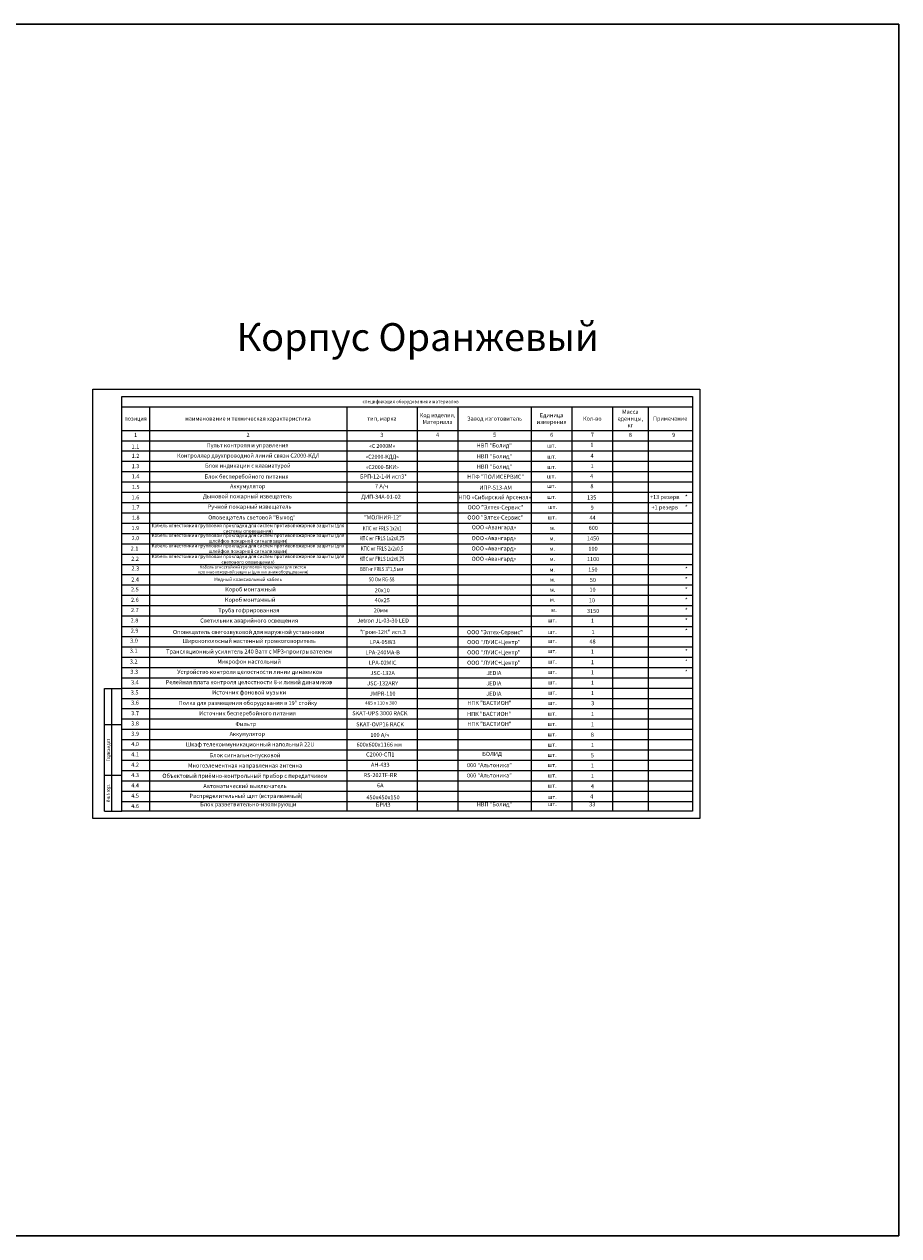
# Model space of a CAD drawing. Units: inches. Extents: x 969618 to 2704910, y 244321 to 2649286.
# Drawn here: x 1511052 to 1571588, y 843778 to 927588 of the extents above; entities that cross this region are included whole.
import ezdxf
from ezdxf.enums import TextEntityAlignment as Align

# ---------------------------------------------------------------- set-up
doc = ezdxf.new("R2010")
doc.units = ezdxf.units.IN
doc.header["$MEASUREMENT"] = 0
doc.layers.add('размеры', color=155, linetype='Continuous', lineweight=9)
doc.layers.add('шлейф ПС', color=1, linetype='Continuous', lineweight=30)
doc.styles.get("Standard").update_dxf_attribs({"font": 'arial.ttf'})
doc.styles.add('ГОСТ 3.5', font='isocpeui.ttf')

msp = doc.modelspace()

# ---------------------------------------------------------------- linework, layer by layer
at = {"color": 0, "linetype": 'ByBlock'}
for p, q in [((1517812.734, 901839.472), (1557312.734, 901839.472)), ((1517812.734, 901126.552), (1557312.734, 901126.552)), ((1519716.223, 901126.552), (1519716.223, 880242.681)), ((1533371.692, 901126.552), (1533371.692, 880242.681)), ((1538254.557, 901126.552), (1538254.557, 880242.681)), ((1541068.411, 901126.552), (1541068.411, 880242.681)), ((1546153.035, 901126.552), (1546153.035, 880242.681)), ((1548966.889, 901126.552), (1548966.889, 880242.681)), ((1551780.744, 901126.552), (1551780.744, 880242.681)), ((1554234.842, 901126.552), (1554234.842, 880242.681)), ((1517812.734, 899491.518), (1557312.734, 899491.518)), ((1517812.734, 898778.598), (1557312.734, 898778.598)), ((1517812.734, 898065.679), (1557312.734, 898065.679)), ((1517812.734, 897352.759), (1557312.734, 897352.759)), ((1517812.734, 896639.839), (1557312.734, 896639.839)), ((1517812.734, 895926.919), (1557312.734, 895926.919)), ((1517812.734, 895213.999), (1557312.734, 895213.999)), ((1517812.734, 894501.079), (1557312.734, 894501.079)), ((1517812.734, 893788.159), (1557312.734, 893788.159)), ((1517812.734, 893075.239), (1557312.734, 893075.239)), ((1517812.734, 892362.319), (1557312.734, 892362.319)), ((1517812.734, 891649.399), (1557312.734, 891649.399)), ((1517812.734, 890936.48), (1557312.734, 890936.48)), ((1517812.734, 890223.56), (1557312.734, 890223.56)), ((1517812.734, 889510.64), (1557312.734, 889510.64)), ((1517812.734, 888797.72), (1557312.734, 888797.72)), ((1517812.734, 888084.8), (1557312.734, 888084.8)), ((1517812.734, 887371.88), (1557312.734, 887371.88)), ((1517812.734, 886658.96), (1557312.734, 886658.96)), ((1517812.734, 885929.472), (1557312.734, 885929.472)), ((1517812.734, 885233.12), (1557312.734, 885233.12)), ((1517812.734, 884520.2), (1557312.734, 884520.2)), ((1517812.734, 883807.281), (1557312.734, 883807.281)), ((1517812.734, 883094.361), (1557312.734, 883094.361)), ((1517812.734, 882381.441), (1557312.734, 882381.441)), ((1516612.734, 873139.472), (1516612.734, 881639.472)), ((1516612.734, 881639.472), (1517812.734, 881639.472)), ((1516612.734, 881639.472), (1517812.734, 881639.472)), ((1517112.734, 873139.472), (1517112.734, 881639.472)), ((1517812.734, 881668.521), (1557312.734, 881668.521)), ((1517812.734, 880955.601), (1557312.734, 880955.601)), ((1533371.692, 880955.601), (1533371.692, 873139.472)), ((1538254.557, 880955.601), (1538254.557, 873139.472)), ((1541068.411, 880955.601), (1541068.411, 873139.472)), ((1546153.035, 880955.601), (1546153.035, 873139.472)), ((1548966.889, 880955.601), (1548966.889, 873139.472)), ((1551780.744, 880955.601), (1551780.744, 873139.472)), ((1554234.842, 880955.601), (1554234.842, 873139.472)), ((1517812.734, 880242.681), (1557312.734, 880242.681)), ((1519716.223, 880242.681), (1519716.223, 873139.472)), ((1517812.734, 879529.761), (1557312.734, 879529.761)), ((1516612.734, 879139.472), (1517812.734, 879139.472)), ((1517812.734, 878816.841), (1557312.734, 878816.841)), ((1517812.734, 878103.921), (1557312.734, 878103.921)), ((1517812.734, 877391.001), (1557312.734, 877391.001)), ((1517812.734, 876678.082), (1557312.734, 876678.082)), ((1517812.734, 875965.162), (1557312.734, 875965.162)), ((1516612.734, 875639.472), (1517812.734, 875639.472)), ((1517812.734, 875252.242), (1557312.734, 875252.242)), ((1517812.734, 874539.322), (1557312.734, 874539.322)), ((1517812.734, 873826.402), (1557312.734, 873826.402)), ((1516612.734, 873139.472), (1517812.734, 873139.472)), ((1516612.734, 873139.472), (1517812.734, 873139.472))]:
    msp.add_line(p, q, dxfattribs=at)
for points in [[(1515812.734, 902339.472), (1557812.734, 902339.472), (1557812.734, 872639.472), (1515812.734, 872639.472)], [(1517812.734, 901839.472), (1557312.734, 901839.472), (1557312.734, 873139.472), (1517812.734, 873139.472)]]:
    msp.add_lwpolyline(points, close=True, dxfattribs=at)
at = {"layer": 'шлейф ПС'}
msp.add_lwpolyline([(1218251.202, 927587.874), (1571587.702, 927587.874), (1571587.702, 843777.715), (1218251.202, 843777.715)], close=True, dxfattribs=at)

# ---------------------------------------------------------------- texts
at = {"color": 0, "linetype": 'ByBlock', "width": 0.6}
for s, p in [('Подпись и дата', (1516856.851, 877389.472)), ('Инв. N подл.', (1516856.851, 874389.472))]:
    msp.add_text(s, height=250, rotation=90, dxfattribs=at).set_placement(p, align=Align.MIDDLE_CENTER)
at = {"color": 0, "linetype": 'ByBlock'}
for s, insert, char_height, width, attachment_point in [('{\\fVerdana|b1|i0|c204|p34;спецификация оборудования и материалов}', (1537796.426, 901483.012), 225.1326, 39629.685, 5), ('{\\fVerdana|b0|i0|c204|p34;позиция}', (1518764.479, 900309.035), 270.15912, 1565.79081, 5), ('{\\fVerdana|b1|i0|c204|p34;наименование и техническая характеристика}', (1526543.958, 900309.035), 281.41575, 13317.77009, 5), ('{\\fVerdana|b0|i0|c204|p34;тип, марка}', (1535813.125, 900309.035), 281.41575, 4545.16574, 5), ('{\\fVerdana|b0|i0|c204|p34;Код изделия, Материала}', (1539661.484, 900309.035), 281.41575, 2476.1553, 5), ('{\\fVerdana|b0|i0|c204|p34;Завод изготовитель}', (1543610.723, 900309.035), 281.41575, 4746.92478, 5), ('{\\fVerdana|b0|i0|c204|p34;Единица измерения}', (1547559.962, 900309.035), 281.41575, 2476.15545, 5), ('{\\fVerdana|b0|i0|c204|p34;Кол-во}', (1550373.816, 900309.035), 281.41575, 2476.1553, 5), ('{\\fVerdana|b0|i0|c204|p34;Масса еденицы, кг}', (1553007.793, 900309.035), 281.41575, 2116.39918, 5), ('{\\fVerdana|b0|i0|c204|p34;Примечание}', (1555763.703, 900309.035), 281.41575, 3207.57715, 5), ('1', (1518764.479, 899322.669), 281.416, 1565.79081, 2), ('2', (1526543.958, 899322.669), 281.416, 13317.77009, 2), ('3', (1535813.125, 899322.669), 281.416, 4545.16574, 2), ('4', (1539661.484, 899322.669), 281.416, 2476.1553, 2), ('5', (1543610.723, 899322.669), 281.416, 4746.92478, 2), ('6', (1547559.962, 899322.669), 281.416, 2476.15545, 2), ('7', (1550373.816, 899322.669), 281.416, 2476.1553, 2), ('8', (1553007.793, 899322.669), 281.416, 2116.39918, 2), ('9', (1556007.48, 899322.669), 281.416, 3207.57715, 2), ('1.1', (1518749.625, 898515.035), 281.4158, 1565.79081, 2), ('{\\C256;Пульт контроля и управления}', (1526515.474, 898603.005), 281.4158, 13317.77009, 2), ('{\\H0.95833x;\\C256; «С 2000М»}', (1535790.155, 898551.977), 281.4158, 4545.16574, 2), ('НВП "Болид"', (1543587.753, 898590.945), 281.41575, 5084.62368, 2), ('{\\fVerdana|b0|i0|c204|p34;шт.}', (1547561.321, 898581.927), 281.41575, 2476.15545, 2), ('1', (1550350.847, 898637.578), 281.416, 2476.1553, 2), ('1.2', (1518754.791, 897871.805), 281.4158, 1565.79081, 2), ('{\\C256; Контроллер двухпроводной линий связи С2000-КДЛ }', (1526520.988, 897889.141), 281.4158, 13317.77009, 2), ('{\\H0.95833x;\\C256; «С2000-КДД»}', (1535790.155, 897809.473), 281.4158, 4545.16574, 2), ('НВП "Болид"', (1543595.869, 897841.083), 281.41575, 5084.62368, 2), ('{\\fVerdana|b0|i0|c204|p34;шт.}', (1547569.437, 897813.843), 281.41575, 2476.15545, 2), ('4', (1550358.963, 897887.716), 281.416, 2476.1553, 2), ('1.3', (1518755.602, 897155.89), 281.4158, 1565.79081, 2), ('{\\C256;Блок индикации с клавиатурой}', (1526529.104, 897191.784), 281.4158, 13317.77009, 2), ('{\\H0.95833x;\\C256; «С2000-БКИ»}', (1535798.271, 897089.196), 281.4158, 4545.16574, 2), ('НВП "Болид"', (1543595.869, 897128.163), 281.41575, 5084.62368, 2), ('{\\fVerdana|b0|i0|c204|p34;шт.}', (1547569.437, 897100.923), 281.41575, 2476.15545, 2), ('1', (1550358.963, 897174.796), 281.416, 2476.1553, 2), ('1.4', (1518759.429, 896452.555), 281.4158, 1565.79081, 2), ('Блок бесперебойного питания', (1526444.227, 896440.208), 281.41575, 13317.77009, 2), ('БРП-12-1-И исп3*', (1535917.545, 896440.208), 281.41575, 4545.16574, 2), ('НПФ "ПОЛИСЕРВИС"', (1543680.328, 896426.171), 281.41575, 5084.62368, 2), ('{\\fVerdana|b0|i0|c204|p34;шт.}', (1547548.31, 896454.936), 281.41575, 2476.15545, 2), ('4', (1550329.732, 896463.049), 281.416, 2476.1553, 2), ('1.5', (1518764.839, 895711.455), 281.4158, 1565.79081, 2), ('Дымовой пожарный извещатель', (1526507.772, 895072.901), 281.41575, 13317.77009, 2), ('Аккумулятор', (1526520.589, 895769.161), 281.41575, 13317.77009, 2), ('7 А/ч', (1535789.756, 895769.161), 281.4158, 4545.16574, 2), ('{\\C256;ИПР-513-АМ}', (1543680.328, 895673.393), 281.41575, 4545.16574, 2), ('{\\fVerdana|b0|i0|c204|p34;шт.}', (1547560.922, 895795.713), 281.41575, 2476.15545, 2), ('8', (1550350.447, 895769.161), 281.416, 2476.1553, 2), ('1.6', (1518748.143, 894997.764), 281.4158, 1565.79081, 2), ('1.7', (1518764.543, 894300.861), 281.4158, 1565.79081, 2), ('Ручной пожарный извещатель ', (1526654.081, 894355.304), 281.41575, 13317.77009, 2), ('ДИП-34А-01-02', (1535745.21, 895038.928), 281.41575, 4545.16574, 2), ('НПО «Сибирский Арсенал»', (1543622.123, 895008.067), 281.41575, 5104.85333, 2), ('ООО "Элтех-Сервис"', (1543672.967, 894307.869), 281.41575, 5084.62368, 2), ('{\\fVerdana|b0|i0|c204|p34;шт.}', (1547567.465, 895032.637), 281.41575, 2476.15545, 2), ('{\\fVerdana|b0|i0|c204|p34;шт.}', (1547619.521, 894339.734), 281.41575, 2476.15545, 2), ('135', (1550331.514, 894991.54), 281.4158, 2476.1553, 2), ('9', (1550361.902, 894287.671), 281.416, 2476.1553, 2), ('{\\C256;+13 резерв}', (1555385.076, 895025.151), 281.41575, 2476.1553, 2), ('+1 резерв', (1555385.076, 894312.231), 281.4158, 2476.1553, 2), ('*', (1556881.017, 895037.209), 281.416, 2476.1553, 2), ('*', (1556881.017, 894324.29), 281.416, 2476.1553, 2), ('1.8', (1518766.926, 893589.91), 281.4158, 1565.79081, 2), ('Оповещатель световой "Выход"', (1526813.177, 893610.834), 281.41575, 13243.76676, 2), ('"МОЛНИЯ-12"', (1535878.338, 893614.086), 281.41575, 4545.16574, 2), ('ООО "Элтех-Сервис"', (1543659.106, 893607.502), 281.41575, 5084.62368, 2), ('{\\fVerdana|b0|i0|c204|p34;шт.}', (1547593.884, 893624.039), 281.41575, 2476.15545, 2), ('44', (1550387.343, 893589.286), 281.4158, 2476.1553, 2), ('1.9', (1518740.311, 892876.156), 281.4158, 1565.79081, 2), ('Кабель огнестойкий групповой прокладки для систем противопожарной защиты (для системы оповещения)', (1526543.958, 892688.304), 230, 13655.46899, 5), ('{\\W0.8;\\C256;КПС нг FRLS 1х2х1 }', (1535825.816, 892717.261), 281.4158, 4882.86464, 5), ('ООО «Авангард»', (1543564.885, 892751.532), 281.41575, 5060.29466, 5), ('м.', (1547624.081, 892887.423), 281.4158, 2476.15545, 2), ('600', (1550437.936, 892887.423), 281.4158, 2476.1553, 2), ('2.0', (1518749.38, 892179.578), 281.4158, 1565.79081, 2), ('Кабель огнестойкий групповой прокладки для систем противопожарной защиты (для шлейфов пожарной сигнализации)', (1526543.958, 892005.859), 230, 13655.46899, 5), ('{\\W0.8;\\C256;КПС нг FRLS 1х2х0,75}', (1535815.947, 892174.171), 281.4158, 4882.86464, 2), ('ООО «Авангард»', (1543555.249, 892001.613), 281.41575, 5060.29466, 5), ('м.', (1547611.044, 892155.8), 281.4158, 2476.15545, 2), ('1450', (1550424.898, 892155.8), 281.4158, 2476.1553, 2), ('2.1', (1518685.375, 891454.208), 281.4158, 1565.79081, 2), ('Кабель огнестойкий групповой прокладки для систем противопожарной защиты (для шлейфов пожарной сигнализации)', (1526543.958, 891292.939), 230, 13655.46899, 5), ('{\\C256;Кабель огнестойкий групповой прокладки для систем противопожарной защиты (для светового оповещения)}', (1526543.958, 890580.02), 230, 13655.46899, 5), ('{\\W0.8;\\C256;КПС нг FRLS 2х2х0,5}', (1535815.947, 891461.251), 281.4158, 4882.86464, 2), ('ООО «Авангард»', (1543555.249, 891288.693), 281.41575, 5060.29466, 5), ('м.', (1547611.044, 891442.88), 281.4158, 2476.15545, 2), ('100', (1550424.898, 891442.88), 281.4158, 2476.1553, 2), ('2.2', (1518722.33, 890746.675), 281.4158, 1565.79081, 2), ('2.3', (1518745.322, 889904.587), 281.4158, 1565.79081, 5), ('Кабель огнестойкий групповой прокладки для систем противопожарной защиты (для питания оборудования)', (1526892.454, 889844.556), 202.61934, 9795.30213, 5), ('{\\W0.8;\\C256;КПС нг FRLS 1х2х0,75}', (1535815.947, 890748.331), 281.4158, 4882.86464, 2), ('{\\W0.8;\\C256;ВВГнг FRLS 3*1,5 мм}', (1535792.282, 890042.462), 281.4158, 4879.4103, 2), ('ООО «Авангард»', (1543555.249, 890575.773), 281.41575, 5060.29466, 5), ('м.', (1547611.044, 890729.96), 281.4158, 2476.15545, 2), ('1100', (1550424.898, 890729.96), 281.4158, 2476.1553, 2), ('*', (1556881.017, 890046.77), 281.416, 2476.1553, 2), ('2.4', (1518727.402, 889140.749), 281.4158, 1565.79081, 5), ('Медный коаксиальный кабель', (1526543.958, 889154.18), 230, 13655.46899, 5), ('{\\W0.8;\\C256;50 Ом RG-58}', (1535792.282, 889329.542), 281.4158, 4879.4103, 2), ('м.', (1547599.558, 890002.101), 281.4158, 2476.15545, 2), ('м.', (1547622.754, 889317.541), 281.4158, 2476.15545, 2), ('150', (1550413.413, 890002.101), 281.4158, 2476.1553, 2), ('50', (1550413.413, 889289.181), 281.4158, 2476.1553, 2), ('*', (1556881.017, 889333.85), 281.416, 2476.1553, 2), ('2.5', (1518707.872, 888457.402), 281.4158, 1565.79081, 5), ('Короб монтажный', (1526712.066, 888636.465), 281.41575, 13317.77009, 2), ('20х10', (1535830.132, 888572.498), 281.4158, 4545.16574, 2), ('м.', (1547622.754, 888604.621), 281.4158, 2476.15545, 2), ('10', (1550389.115, 888614.7), 281.4158, 2476.1553, 2), ('*', (1556881.017, 888620.93), 281.416, 2476.1553, 2), ('2.6', (1518706.726, 887735.011), 281.4158, 1565.79081, 5), ('Короб монтажный', (1526693.115, 887917.038), 281.41575, 13317.77009, 2), ('40х25', (1535832.541, 887885.349), 281.4158, 4545.16574, 2), ('м.', (1547626.761, 887933.584), 281.4158, 2476.15545, 2), ('10', (1550343.421, 887872.003), 281.4158, 2476.1553, 2), ('*', (1556881.017, 887908.01), 281.416, 2476.1553, 2), ('2.7', (1518706.816, 887034.539), 281.4158, 1565.79081, 5), ('Труба гофрированная', (1526598.376, 887185.425), 281.41575, 13317.77009, 2), ('20мм', (1535730.508, 887180.421), 281.4158, 4545.16574, 2), ('м.', (1547718.544, 887217.103), 281.4158, 2476.15545, 2), ('3150', (1550431.424, 887143.238), 281.4158, 2476.1553, 2), ('*', (1556881.017, 887195.091), 281.416, 2476.1553, 2), ('2.8', (1518683.421, 886310.66), 281.4158, 1565.79081, 5), ('Светильник аварийного освещения', (1526620.573, 886477.527), 281.41575, 13317.77009, 2), ('Jetron JL-03-30 LED', (1535889.74, 886477.527), 281.41575, 4545.16574, 2), ('{\\fVerdana|b0|i0|c204|p34;шт.}', (1547600.647, 886500.82), 281.41575, 2476.15545, 2), ('1', (1550387.479, 886467.147), 281.416, 2476.1553, 2), ('*', (1556881.017, 886482.171), 281.416, 2476.1553, 2), ('3.0', (1518652.788, 884910.647), 281.4158, 1565.79081, 5), ('2.9', (1518692.788, 885600.647), 281.4158, 1565.79081, 5), ('Оповещатель светозвуковой для наружной уставновки', (1526591.623, 885683.853), 281.41575, 13317.77009, 2), ('Широкополосный настенный громкоговоритель', (1526620.573, 885068.256), 281.41575, 13317.77009, 2), ('"Гром-12К" исп.3', (1535860.79, 885683.853), 281.41575, 4545.16574, 2), ('{\\fVerdana|b0|i0|c204|p34;ООО "Элтех-Сервис"}', (1543634.06, 885672.269), 281.41575, 5084.62368, 2), ('{\\fVerdana|b0|i0|c204|p34;шт.}', (1547607.628, 885683.853), 281.41575, 2476.15545, 2), ('1', (1550421.482, 885683.853), 281.416, 2476.1553, 2), ('*', (1556881.017, 885769.251), 281.416, 2476.1553, 2), ('*', (1556881.017, 885769.251), 281.416, 2476.1553, 2), ('3.1', (1518632.788, 884210.647), 281.4158, 1565.79081, 5), ('Трансляционный усилитель 240 Ватт с МР3-проигрывателем', (1526620.573, 884336.552), 281.41575, 13317.77009, 2), ('LPA-240MA-B', (1535860.79, 884274.582), 281.41575, 4545.16574, 2), ('LPA-05W3 ', (1535860.79, 884987.502), 281.4158, 4545.16574, 2), ('ООО "ЛУИС+Центр"', (1543557.509, 884987.502), 281.41575, 4545.16574, 2), ('ООО "ЛУИС+Центр"', (1543557.509, 884274.582), 281.41575, 4545.16574, 2), ('{\\fVerdana|b0|i0|c204|p34;шт.}', (1547600.647, 885058.412), 281.41575, 2476.15545, 2), ('{\\fVerdana|b0|i0|c204|p34;шт.}', (1547600.647, 884362.06), 281.41575, 2476.15545, 2), ('48', (1550387.479, 885024.739), 281.4158, 2476.1553, 2), ('1', (1550387.479, 884328.387), 281.416, 2476.1553, 2), ('*', (1556881.017, 884343.411), 281.416, 2476.1553, 2), ('3.2', (1518630.804, 883465.248), 281.4158, 1565.79081, 5), ('Микрофон настольный', (1526620.573, 883642.416), 281.41575, 13317.77009, 2), ('LPA-02MIC', (1535860.79, 883561.662), 281.4158, 4545.16574, 2), ('ООО "ЛУИС+Центр"', (1543557.509, 883561.662), 281.41575, 4545.16574, 2), ('{\\fVerdana|b0|i0|c204|p34;шт.}', (1547600.647, 883632.572), 281.41575, 2476.15545, 2), ('1', (1550387.479, 883598.899), 281.416, 2476.1553, 2), ('*', (1556881.017, 883630.491), 281.416, 2476.1553, 2), ('3.3', (1518667.545, 882754.229), 281.4158, 1565.79081, 5), (' Устройство контроля целостности линии динамиков', (1526620.573, 882929.496), 281.41575, 13317.77009, 2), ('JSC-132A', (1535860.79, 882848.742), 281.4158, 4545.16574, 2), ('JEDIA', (1543557.509, 882848.742), 281.4158, 4545.16574, 2), ('{\\fVerdana|b0|i0|c204|p34;шт.}', (1547600.647, 882919.652), 281.41575, 2476.15545, 2), ('1', (1550387.479, 882885.979), 281.416, 2476.1553, 2), ('*', (1556881.017, 882917.571), 281.416, 2476.1553, 2), ('3.4', (1518710.068, 882025.422), 281.4158, 1565.79081, 5), ('Релейная плата контроля целостности 8-и линий динамиков', (1526620.573, 882216.576), 281.41575, 13317.77009, 2), ('JSC-132ARY', (1535860.79, 882135.822), 281.4158, 4545.16574, 2), ('JEDIA', (1543557.509, 882135.822), 281.4158, 4545.16574, 2), ('{\\fVerdana|b0|i0|c204|p34;шт.}', (1547600.647, 882206.732), 281.41575, 2476.15545, 2), ('1', (1550387.479, 882173.059), 281.416, 2476.1553, 2), ('3.5', (1518695.613, 881326.359), 281.4158, 1565.79081, 5), ('Источник фоновой музыки ', (1526620.573, 881503.656), 281.41575, 13317.77009, 2), ('JMPR-110', (1535860.79, 881422.902), 281.4158, 4545.16574, 2), ('JEDIA', (1543557.509, 881422.902), 281.4158, 4545.16574, 2), ('{\\fVerdana|b0|i0|c204|p34;шт.}', (1547600.647, 881493.812), 281.41575, 2476.15545, 2), ('1', (1550387.479, 881460.139), 281.416, 2476.1553, 2), ('3.6', (1518716.056, 880622.966), 281.4158, 1565.79081, 5), ('3.7', (1518728.512, 879892.24), 281.4158, 1565.79081, 5), ('3.7', (1518728.512, 879892.24), 281.4158, 1565.79081, 5), ('{\\fVerdana|b0|i0|c204|p34; Полка для размещения оборудования в \\fVerdana|b0|i0|c0|p34;19" \\fVerdana|b0|i0|c204|p34;стойку }', (1526489.327, 880778.834), 281.4158, 13317.77009, 2), ('{\\fVerdana|b0|i0|c204|p34;\\C256;Источник бесперебойного питания}', (1526512.73, 880060.677), 280, 13317.77009, 2), ('{\\C256;SKAT-UPS 3000 RACK}', (1535669.613, 880066.267), 281.4158, 4545.16574, 2), ('{\\fVerdana|b0|i0|c0|p34; \\H0.83333x;485 \\fVerdana|b0|i0|c204|p34;х \\fVerdana|b0|i0|c0|p34;110 \\fVerdana|b0|i0|c204|p34;х \\fVerdana|b0|i0|c0|p34;300 }', (1535704.679, 880754.407), 281.41575, 4545.16574, 2), ('НПК "БАСТИОН"', (1543236.001, 880019.847), 281.41575, 5084.62368, 2), ('НПК "БАСТИОН"', (1543251.52, 880778.641), 281.41575, 5084.62368, 2), ('{\\fVerdana|b0|i0|c204|p34;шт.}', (1547600.647, 880780.892), 281.41575, 2476.15545, 2), ('1', (1550379.289, 880007.03), 281.416, 2476.1553, 2), ('3', (1550406.221, 880758.763), 281.416, 2476.1553, 2), ('3.8', (1518728.512, 879179.32), 281.4158, 1565.79081, 5), ('Фильтр', (1526387.917, 879318.773), 281.4158, 13317.77009, 2), ('SKAT-OVP16 RACK', (1535681.02, 879298.72), 281.41575, 4545.16574, 2), ('НПК "БАСТИОН"', (1543251.52, 879326.811), 281.41575, 5084.62368, 2), ('{\\fVerdana|b0|i0|c204|p34;шт.}', (1547592.458, 880040.703), 281.41575, 2476.15545, 2), ('{\\fVerdana|b0|i0|c204|p34;шт.}', (1547592.458, 879327.783), 281.41575, 2476.15545, 2), ('1', (1550379.289, 879294.11), 281.416, 2476.1553, 2), ('3.9', (1518728.512, 878466.4), 281.4158, 1565.79081, 5), ('{\\fVerdana|b0|i0|c204|p34;Аккумулятор}', (1526492.649, 878637.017), 281.41575, 13317.77009, 2), ('100 А/ч', (1535677.526, 878567.851), 281.4158, 4545.16574, 2), ('{\\fVerdana|b0|i0|c204|p34;шт.}', (1547592.458, 878614.863), 281.41575, 2476.15545, 2), ('8', (1550379.289, 878581.191), 281.416, 2476.1553, 2), ('4.0', (1518728.512, 877753.48), 281.4158, 1565.79081, 5), ('{\\fVerdana|b0|i0|c204|p34;\\C256;Шкаф телекоммуникационный напольный 22U}', (1526684.358, 877907.528), 281.41575, 13317.77009, 2), ('600х600х1166 мм', (1535625.03, 877894.555), 281.41575, 4545.16574, 2), ('{\\fVerdana|b0|i0|c204|p34;шт.}', (1547592.458, 877901.943), 281.41575, 2476.15545, 2), ('1', (1550379.289, 877868.271), 281.416, 2476.1553, 2), ('4.1', (1518728.512, 877040.56), 281.4158, 1565.79081, 5), ('{\\fVerdana|b0|i0|c204|p34;\\C256;Блок сигнально-пусковой}', (1526335.66, 877163.03), 281.41575, 13317.77009, 2), ('{\\fVerdana|b0|i0|c204|p34;\\C256;С2000-СП1}', (1535698.358, 877212.627), 281.41575, 4545.16574, 2), ('БОЛИД', (1543436.227, 877252.402), 281.4158, 5084.62368, 2), ('{\\fVerdana|b0|i0|c204|p34;шт.}', (1547592.458, 877189.023), 281.41575, 2476.15545, 2), ('5', (1550379.289, 877155.351), 281.416, 2476.1553, 2), ('4.2', (1518728.512, 876327.64), 281.4158, 1565.79081, 5), ('{\\fVerdana|b0|i0|c204|p34;\\C256;Многоэлементная направленная антенна}', (1526335.66, 876450.11), 281.41575, 13317.77009, 2), ('{\\fVerdana|b0|i0|c204|p34;\\C256;АН-433}', (1535698.358, 876499.707), 281.41575, 4545.16574, 2), ('000 “Альтоника”', (1543251.52, 876475.132), 281.41575, 5084.62368, 2), ('{\\fVerdana|b0|i0|c204|p34;шт.}', (1547592.458, 876476.104), 281.41575, 2476.15545, 2), ('1', (1550379.289, 876442.431), 281.416, 2476.1553, 2), ('4.3', (1518728.512, 875614.72), 281.4158, 1565.79081, 5), ('4.4', (1518728.512, 874901.801), 281.4158, 1565.79081, 5), ('{\\fVerdana|b0|i0|c204|p34;Объектовый приёмно-контрольный прибор с передатчиком\\C256; }', (1526335.66, 875737.19), 281.41575, 13317.77009, 2), ('{\\fVerdana|b0|i0|c204|p34;\\C256;Автоматический выключатель}', (1526335.66, 875024.27), 281.41575, 13317.77009, 2), ('{\\fVerdana|b0|i0|c204|p34;RS-202ТF-RR}', (1535698.358, 875786.787), 281.41575, 4545.16574, 2), ('{\\fVerdana|b0|i0|c204|p34;\\C256;6А}', (1535698.358, 875073.868), 281.41575, 4545.16574, 2), ('000 “Альтоника”', (1543251.52, 875762.212), 281.41575, 5084.62368, 2), ('{\\fVerdana|b0|i0|c204|p34;шт.}', (1547592.458, 875763.184), 281.41575, 2476.15545, 2), ('4', (1550379.289, 875016.591), 281.416, 2476.1553, 2), ('1', (1550379.289, 875729.511), 281.416, 2476.1553, 2), ('4.5', (1518728.512, 874188.881), 281.4158, 1565.79081, 5), ('{\\fVerdana|b0|i0|c204|p34;Распределительный щит (встраиваемый)}', (1526412.396, 874349.733), 281.4158, 13317.77009, 2), ('450х450х150', (1535889.74, 874249.48), 281.41575, 4545.16574, 2), ('{\\fVerdana|b0|i0|c204|p34;шт.}', (1547592.458, 875050.264), 281.41575, 2476.15545, 2), ('{\\fVerdana|b0|i0|c204|p34;шт.}', (1547602.652, 874263.595), 281.41575, 2476.15545, 2), ('4', (1550331.708, 874303.69), 281.416, 2476.1553, 2), ('4.6', (1518728.512, 873475.961), 281.4158, 1565.79081, 5), ('{\\C256;Блок разветвительно-изолирующи}', (1526561.865, 873767.893), 281.4158, 13317.77009, 2), ('{\\C256;БРИЗ}', (1535899.477, 873736.393), 281.41575, 4545.16574, 2), ('НВП "Болид"', (1543595.977, 873766.893), 281.41575, 5084.62368, 2), ('{\\fVerdana|b0|i0|c204|p34;шт.}', (1547605.477, 873786.893), 281.41575, 2476.15545, 2), ('33', (1550373.477, 873767.393), 281.4158, 2476.1553, 2)]:
    msp.add_mtext(s, dxfattribs=dict(at, insert=insert, char_height=char_height, width=width, attachment_point=attachment_point))
at = {"layer": 'размеры', "lineweight": 35, "ltscale": 100, "style": 'ГОСТ 3.5'}
msp.add_text('Корпус Оранжевый  ', height=1921.64943, dxfattribs=at).set_placement((1525750.469, 904987.999))

doc.saveas('drawing.dxf')
